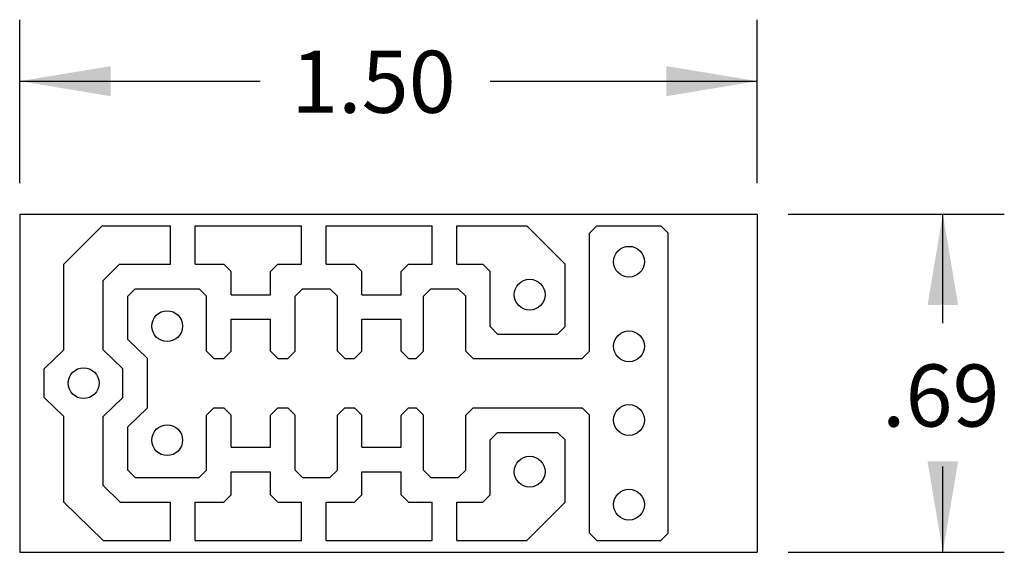
# Model space of a CAD drawing. Extents: x -0.13 to 1.87, y -0.34 to 0.74.
import ezdxf

# ---------------------------------------------------------------- set-up
doc = ezdxf.new("R2010")
doc.units = 0
doc.layers.add('1', color=7, linetype='CONTINUOUS')

msp = doc.modelspace()

# ---------------------------------------------------------------- linework, layer by layer
at = {"layer": '1'}
for p, q in [((-0.13, 0.4065), (-0.13, 0.7393)), ((1.37, 0.4065), (1.37, 0.7393)), ((-0.13, 0.6143), (0.3593, 0.6143)), ((0.8269, 0.6143), (1.37, 0.6143)), ((-0.13, 0.344), (-0.13, -0.344)), ((-0.13, 0.344), (1.37, 0.344)), ((1.37, 0.344), (1.37, -0.344)), ((1.4325, 0.344), (1.8723, 0.344)), ((1.7473, 0.122), (1.7473, 0.344)), ((-0.04, 0.242), (0.038, 0.32)), ((-0.04, 0.242), (0.038, 0.32)), ((0.038, 0.32), (0.177, 0.32)), ((0.177, 0.242), (0.177, 0.32)), ((0.227, 0.32), (0.2361, 0.32)), ((0.227, 0.242), (0.227, 0.32)), ((0.2361, 0.32), (0.443, 0.32)), ((0.443, 0.242), (0.443, 0.32)), ((0.493, 0.32), (0.5021, 0.32)), ((0.493, 0.242), (0.493, 0.32)), ((0.5021, 0.32), (0.709, 0.32)), ((0.709, 0.242), (0.709, 0.32)), ((0.759, 0.242), (0.759, 0.32)), ((0.759, 0.32), (0.901, 0.32)), ((0.901, 0.32), (0.979, 0.242)), ((1.029, 0.305), (1.044, 0.32)), ((1.029, 0.065), (1.029, 0.305)), ((1.044, 0.32), (1.174, 0.32)), ((1.174, 0.32), (1.189, 0.305)), ((1.189, 0), (1.189, 0.305)), ((-0.04, 0.068), (-0.04, 0.242)), ((0.04, 0.2089), (0.0731, 0.242)), ((0.0731, 0.242), (0.177, 0.242)), ((0.227, 0.242), (0.285, 0.242)), ((0.285, 0.242), (0.3, 0.227)), ((0.38, 0.227), (0.395, 0.242)), ((0.395, 0.242), (0.443, 0.242)), ((0.493, 0.242), (0.551, 0.242)), ((0.551, 0.242), (0.566, 0.227)), ((0.646, 0.227), (0.661, 0.242)), ((0.661, 0.242), (0.709, 0.242)), ((0.759, 0.242), (0.812, 0.242)), ((0.812, 0.242), (0.827, 0.227)), ((0.979, 0.115), (0.979, 0.242)), ((0.3, 0.18), (0.3, 0.227)), ((0.38, 0.18), (0.38, 0.227)), ((0.566, 0.18), (0.566, 0.227)), ((0.646, 0.18), (0.646, 0.227)), ((0.827, 0.115), (0.827, 0.227)), ((-0.04, 0.068), (-0.04, 0.2089)), ((0.04, 0.068), (0.04, 0.2089)), ((0.09, 0.177), (0.105, 0.192)), ((0.105, 0.192), (0.177, 0.192)), ((0.177, 0.192), (0.235, 0.192)), ((0.235, 0.192), (0.25, 0.177)), ((0.43, 0.177), (0.445, 0.192)), ((0.445, 0.192), (0.501, 0.192)), ((0.501, 0.192), (0.516, 0.177)), ((0.691, 0.177), (0.706, 0.192)), ((0.706, 0.192), (0.762, 0.192)), ((0.762, 0.192), (0.777, 0.177)), ((0.09, 0.0891), (0.09, 0.177)), ((0.25, 0.065), (0.25, 0.177)), ((0.3, 0.18), (0.38, 0.18)), ((0.43, 0.065), (0.43, 0.177)), ((0.516, 0.065), (0.516, 0.177)), ((0.566, 0.18), (0.646, 0.18)), ((0.691, 0.065), (0.691, 0.177)), ((0.777, 0.065), (0.777, 0.177)), ((0.777, 0.065), (0.777, 0.177)), ((0.3, 0.13), (0.38, 0.13)), ((0.3, 0.065), (0.3, 0.13)), ((0.38, 0.065), (0.38, 0.13)), ((0.566, 0.13), (0.646, 0.13)), ((0.566, 0.065), (0.566, 0.13)), ((0.646, 0.065), (0.646, 0.13)), ((0.827, 0.115), (0.842, 0.1)), ((0.964, 0.1), (0.979, 0.115)), ((0.09, 0.0891), (0.13, 0.0501)), ((0.842, 0.1), (0.964, 0.1)), ((-0.08, 0.029), (-0.04, 0.068)), ((0.04, 0.068), (0.08, 0.029)), ((0.25, 0.065), (0.265, 0.05)), ((0.285, 0.05), (0.3, 0.065)), ((0.38, 0.065), (0.395, 0.05)), ((0.415, 0.05), (0.43, 0.065)), ((0.516, 0.065), (0.531, 0.05)), ((0.551, 0.05), (0.566, 0.065)), ((0.646, 0.065), (0.661, 0.05)), ((0.676, 0.05), (0.691, 0.065)), ((0.777, 0.065), (0.792, 0.05)), ((1.014, 0.05), (1.029, 0.065)), ((0.13, -0.0501), (0.13, 0.0501)), ((0.265, 0.05), (0.285, 0.05)), ((0.395, 0.05), (0.415, 0.05)), ((0.531, 0.05), (0.551, 0.05)), ((0.661, 0.05), (0.676, 0.05)), ((0.792, 0.05), (1.014, 0.05)), ((-0.08, -0.029), (-0.08, 0.029)), ((-0.08, -0.0207), (-0.08, 0.0207)), ((0.08, -0.029), (0.08, 0.029)), ((1.189, -0.305), (1.189, 0)), ((-0.08, -0.029), (-0.04, -0.068)), ((0.04, -0.068), (0.08, -0.029)), ((0.09, -0.0891), (0.13, -0.0501)), ((0.25, -0.065), (0.265, -0.05)), ((0.265, -0.05), (0.285, -0.05)), ((0.285, -0.05), (0.3, -0.065)), ((0.38, -0.065), (0.395, -0.05)), ((0.395, -0.05), (0.415, -0.05)), ((0.415, -0.05), (0.43, -0.065)), ((0.516, -0.065), (0.531, -0.05)), ((0.531, -0.05), (0.551, -0.05)), ((0.551, -0.05), (0.566, -0.065)), ((0.646, -0.065), (0.661, -0.05)), ((0.661, -0.05), (0.676, -0.05)), ((0.676, -0.05), (0.691, -0.065)), ((0.777, -0.065), (0.792, -0.05)), ((0.792, -0.05), (1.014, -0.05)), ((1.014, -0.05), (1.029, -0.065)), ((-0.04, -0.242), (-0.04, -0.068)), ((0.04, -0.2083), (0.04, -0.068)), ((0.25, -0.177), (0.25, -0.065)), ((0.3, -0.13), (0.3, -0.065)), ((0.38, -0.13), (0.38, -0.065)), ((0.43, -0.177), (0.43, -0.065)), ((0.516, -0.177), (0.516, -0.065)), ((0.566, -0.13), (0.566, -0.065)), ((0.646, -0.13), (0.646, -0.065)), ((0.691, -0.177), (0.691, -0.065)), ((0.777, -0.177), (0.777, -0.065)), ((0.777, -0.177), (0.777, -0.065)), ((1.029, -0.305), (1.029, -0.065)), ((0.09, -0.177), (0.09, -0.0891)), ((0.827, -0.115), (0.842, -0.1)), ((0.842, -0.1), (0.964, -0.1)), ((0.964, -0.1), (0.979, -0.115)), ((0.827, -0.227), (0.827, -0.115)), ((0.979, -0.242), (0.979, -0.115)), ((0.3, -0.13), (0.38, -0.13)), ((0.566, -0.13), (0.646, -0.13)), ((0.09, -0.177), (0.105, -0.192)), ((0.235, -0.192), (0.25, -0.177)), ((0.3, -0.18), (0.38, -0.18)), ((0.3, -0.227), (0.3, -0.18)), ((0.38, -0.227), (0.38, -0.18)), ((0.43, -0.177), (0.445, -0.192)), ((0.501, -0.192), (0.516, -0.177)), ((0.566, -0.18), (0.646, -0.18)), ((0.566, -0.227), (0.566, -0.18)), ((0.646, -0.227), (0.646, -0.18)), ((0.691, -0.177), (0.706, -0.192)), ((0.762, -0.192), (0.777, -0.177)), ((1.7473, -0.344), (1.7473, -0.1698)), ((0.105, -0.192), (0.177, -0.192)), ((0.177, -0.192), (0.235, -0.192)), ((0.445, -0.192), (0.501, -0.192)), ((0.706, -0.192), (0.762, -0.192)), ((0.04, -0.2083), (0.0746, -0.242)), ((0.285, -0.242), (0.3, -0.227)), ((0.38, -0.227), (0.395, -0.242)), ((0.551, -0.242), (0.566, -0.227)), ((0.646, -0.227), (0.661, -0.242)), ((0.812, -0.242), (0.827, -0.227)), ((-0.04, -0.242), (0.04, -0.32)), ((0.0746, -0.242), (0.177, -0.242)), ((0.08, -0.242), (0.177, -0.242)), ((0.177, -0.32), (0.177, -0.242)), ((0.227, -0.242), (0.285, -0.242)), ((0.227, -0.32), (0.227, -0.242)), ((0.395, -0.242), (0.443, -0.242)), ((0.443, -0.32), (0.443, -0.242)), ((0.493, -0.242), (0.551, -0.242)), ((0.493, -0.32), (0.493, -0.242)), ((0.661, -0.242), (0.709, -0.242)), ((0.709, -0.32), (0.709, -0.242)), ((0.759, -0.32), (0.759, -0.242)), ((0.759, -0.242), (0.812, -0.242)), ((0.901, -0.32), (0.979, -0.242)), ((0.04, -0.32), (0.177, -0.32)), ((0.227, -0.32), (0.2361, -0.32)), ((0.2361, -0.32), (0.443, -0.32)), ((0.493, -0.32), (0.5021, -0.32)), ((0.5021, -0.32), (0.709, -0.32)), ((0.759, -0.32), (0.901, -0.32)), ((1.029, -0.305), (1.044, -0.32)), ((1.044, -0.32), (1.174, -0.32)), ((1.174, -0.32), (1.189, -0.305)), ((-0.13, -0.344), (1.37, -0.344)), ((1.4325, -0.344), (1.8723, -0.344))]:
    msp.add_line(p, q, dxfattribs=at)
for centre in [(1.109, 0.247), (0.907, 0.18), (0.17, 0.116), (1.109, 0.075), (0, 0), (1.109, -0.075), (0.17, -0.116), (0.907, -0.18), (1.109, -0.247)]:
    msp.add_circle(centre, 0.0313, dxfattribs=at)
for points in [[(0.0549, 0.6448), (0.0549, 0.5837), (-0.13, 0.6143)], [(1.185, 0.5837), (1.185, 0.6448), (1.37, 0.6143)], [(1.7784, 0.159), (1.7161, 0.159), (1.7473, 0.344)], [(1.7161, -0.159), (1.7784, -0.159), (1.7473, -0.344)]]:
    msp.add_solid(points, dxfattribs=at)

# ---------------------------------------------------------------- texts
for s, p in [('1.50', (0.4219, 0.5499)), ('.69', (1.6235, -0.0883))]:
    msp.add_text(s, height=0.1263, dxfattribs=at).set_placement(p)

doc.saveas('drawing.dxf')
